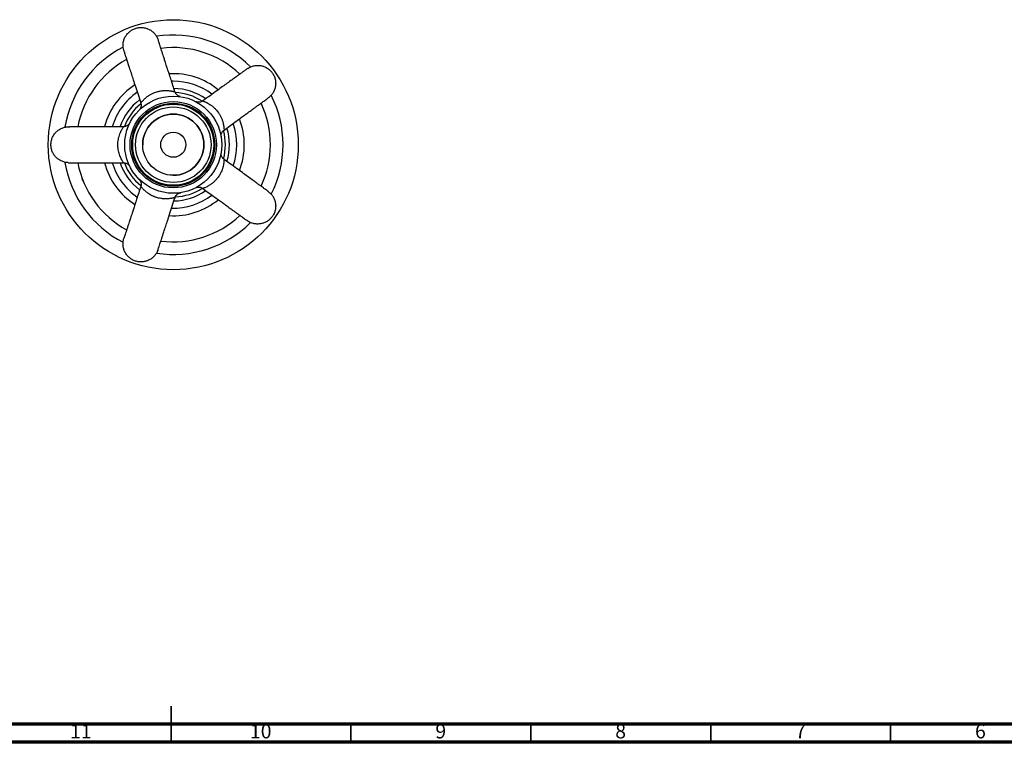
# Model space of a CAD drawing. Units: millimetres. Extents: x 5 to 995, y 5 to 995.
# Drawn here: x 458 to 732, y 5 to 206 of the extents above; entities that cross this region are included whole.
import ezdxf

# ---------------------------------------------------------------- set-up
doc = ezdxf.new("R2010")
doc.units = ezdxf.units.MM
doc.styles.add('SLDTEXTSTYLE0', font='TXT', dxfattribs={"width": 0.75})

msp = doc.modelspace()

# ---------------------------------------------------------------- linework, layer by layer
at = {"color": 7, "linetype": 'Continuous', "lineweight": 25}
msp.add_line((500.62, 188.79), (500.14, 188.78), dxfattribs=at)
at = {"color": 5, "linetype": 'Continuous', "lineweight": 35}
for p, q in [((500, 5), (500, 15)), ((500, 10), (500, 5)), ((550, 10), (550, 5)), ((600, 10), (600, 5)), ((650, 10), (650, 5)), ((700, 10), (700, 5))]:
    msp.add_line(p, q, dxfattribs=at)
at = {"color": 5, "linetype": 'Continuous', "lineweight": 70}
for p, q in [((990, 10), (10, 10)), ((995, 5), (5, 5))]:
    msp.add_line(p, q, dxfattribs=at)
at = {"color": 7, "linetype": 'Continuous', "lineweight": 25}
for radius in [34.75, 13.5, 12, 11.55, 11.27, 10.5, 8.5, 3.5]:
    msp.add_circle((500.62, 171.11), radius, dxfattribs=at)
at = {"color": 8, "linetype": 'Continuous', "lineweight": 25}
for start, end in [(45.2355, 98.8072), (117.2253, 170.7888), (333.2419, 26.8212), (189.2441, 242.7893), (261.2447, 314.8041)]:
    msp.add_arc((500.62, 171.11), 30.5, start, end, dxfattribs=at)
at = {"color": 7, "linetype": 'Continuous', "lineweight": 25}
for radius, start, end in [(27, 46.7025, 97.3024), (27, 118.6843, 169.3026), (19.75, 50.6902, 93.2861), (19.75, 122.7165, 165.277), (17.67, 52.5079, 90), (15.62, 54.7077, 89.3031), (17.67, 124.4953, 163.5453), (15.62, 126.761, 161.2421), (14.5, 56.37, 87.6598), (14.5, 128.4094, 159.7176), (27, 334.6799, 25.3228), (8.5, 90, 180), (8.5, 270, 90), (19.75, 338.678, 21.3069), (15.62, 342.766, 17.2334), (17.67, 340.4988, 19.5083), (14.5, 344.2937, 15.6105), (27, 190.6985, 241.314), (19.75, 194.7197, 237.2955), (17.67, 196.4483, 235.502), (15.62, 198.7408, 233.2572), (14.5, 200.3755, 231.6053), (14.5, 272.3015, 303.5926), (17.67, 268.4691, 307.4923), (15.62, 270.7112, 305.2829), (19.75, 266.7037, 309.3345), (27, 262.6964, 313.2973)]:
    msp.add_arc((500.62, 171.11), radius, start, end, dxfattribs=at)
for points, knots in [([(486.84, 197.4), (486.78, 197.63), (486.64, 198.18), (486.64, 199.09), (486.81, 200.06), (487.17, 200.98), (487.7, 201.81), (488.39, 202.52), (489.19, 203.08), (490.1, 203.48), (491.06, 203.69), (492.05, 203.71), (493.02, 203.54), (493.94, 203.18), (494.77, 202.65), (495.48, 201.96), (496.04, 201.15), (496.37, 200.48), (496.45, 200.07), (496.46, 199.99)], [0, 0, 0, 0, 0.046318, 0.108818, 0.171318, 0.233818, 0.296318, 0.358818, 0.421318, 0.483818, 0.546318, 0.608818, 0.671318, 0.733818, 0.796318, 0.858818, 0.921318, 0.983818, 1, 1, 1, 1]), ([(501.09, 185.84), (500.9, 186.42), (500.52, 187.6), (499.97, 189.28), (499.47, 190.81), (499.05, 192.1), (498.64, 193.36), (498.26, 194.53), (497.92, 195.59), (497.69, 196.31), (497.51, 196.85), (497.34, 197.38), (497.12, 198.06), (496.87, 198.83), (496.64, 199.51), (496.51, 199.94), (496.46, 200.06), (496.47, 200.04), (496.47, 200.04)], [0, 0, 0, 0, 0.094161, 0.192395, 0.275805, 0.3466, 0.406658, 0.487069, 0.54775, 0.592865, 0.618267, 0.649568, 0.698994, 0.761779, 0.833715, 0.911961, 0.992807, 1, 1, 1, 1]), ([(486.83, 197.39), (486.83, 197.37), (486.84, 197.33), (486.89, 197.17), (487.01, 196.82), (487.18, 196.29), (487.38, 195.66), (487.6, 194.98), (487.83, 194.27), (488.13, 193.36), (488.53, 192.14), (488.99, 190.7), (489.53, 189.05), (490.13, 187.19), (490.83, 185.04), (491.33, 183.51), (491.59, 182.72)], [0, 0, 0, 0, 0.0597942, 0.1242575, 0.1857663, 0.2410088, 0.3011766, 0.3426219, 0.3858405, 0.43963, 0.5070724, 0.5923481, 0.6712691, 0.7661424, 0.8803609, 1, 1, 1, 1]), ([(521.35, 192.35), (521.33, 192.34), (521.29, 192.31), (521.16, 192.22), (520.86, 192), (520.41, 191.67), (519.87, 191.28), (519.29, 190.86), (518.69, 190.43), (517.91, 189.86), (516.87, 189.11), (515.65, 188.22), (514.25, 187.2), (512.67, 186.05), (510.84, 184.72), (509.53, 183.77), (508.87, 183.29)], [0, 0, 0, 0, 0.059794, 0.124258, 0.185766, 0.241009, 0.301177, 0.342622, 0.38584, 0.43963, 0.507072, 0.592348, 0.671269, 0.766142, 0.880361, 1, 1, 1, 1]), ([(521.36, 192.33), (521.56, 192.46), (522.04, 192.77), (522.9, 193.05), (523.88, 193.19), (524.86, 193.13), (525.82, 192.88), (526.71, 192.45), (527.49, 191.85), (528.15, 191.12), (528.65, 190.27), (528.97, 189.33), (529.11, 188.36), (529.05, 187.37), (528.8, 186.42), (528.37, 185.53), (527.77, 184.75), (527.23, 184.23), (526.87, 184.03), (526.8, 183.99)], [0, 0, 0, 0, 0.046318, 0.108818, 0.171318, 0.233818, 0.296318, 0.358818, 0.421318, 0.483818, 0.546318, 0.608818, 0.671318, 0.733818, 0.796318, 0.858818, 0.921318, 0.983818, 1, 1, 1, 1]), ([(502.53, 184.49), (502.51, 184.49), (502.41, 184.51), (502.14, 184.61), (501.79, 184.81), (501.46, 185.13), (501.23, 185.46), (501.14, 185.72), (501.09, 185.85)], [0, 0, 0, 0, 0.027221, 0.154371, 0.416089, 0.601548, 0.803594, 1, 1, 1, 1]), ([(514.74, 175.2), (515.24, 175.56), (516.25, 176.29), (517.69, 177.34), (519, 178.29), (520.09, 179.08), (521.16, 179.86), (522.16, 180.59), (523.06, 181.24), (523.67, 181.68), (524.13, 182.02), (524.59, 182.35), (525.17, 182.77), (525.82, 183.24), (526.4, 183.67), (526.76, 183.93), (526.87, 184.01), (526.85, 184), (526.84, 183.99)], [0, 0, 0, 0, 0.095782, 0.19384, 0.277101, 0.347769, 0.40772, 0.487986, 0.548559, 0.593593, 0.61895, 0.650195, 0.699533, 0.762205, 0.834012, 0.912119, 0.99282, 1, 1, 1, 1]), ([(491.59, 182.72), (491.62, 182.59), (491.69, 182.33), (491.69, 181.95), (491.63, 181.61), (491.54, 181.33), (491.42, 181.1), (491.31, 180.93), (491.24, 180.84), (491.21, 180.81)], [0, 0, 0, 0, 0.2024588, 0.3888956, 0.5567206, 0.7051904, 0.8323425, 0.935212, 1, 1, 1, 1]), ([(508.87, 183.29), (508.75, 183.21), (508.53, 183.07), (508.17, 182.95), (507.83, 182.9), (507.53, 182.9), (507.27, 182.94), (507.08, 183), (506.97, 183.04), (506.93, 183.05)], [0, 0, 0, 0, 0.202531, 0.389035, 0.55692, 0.705442, 0.83264, 0.935546, 1, 1, 1, 1]), ([(471.36, 166.14), (471.12, 166.15), (470.55, 166.19), (469.69, 166.47), (468.82, 166.93), (468.06, 167.55), (467.43, 168.32), (466.97, 169.19), (466.68, 170.13), (466.58, 171.11), (466.68, 172.09), (466.97, 173.04), (467.43, 173.91), (468.06, 174.67), (468.82, 175.3), (469.69, 175.76), (470.63, 176.04), (471.37, 176.15), (471.78, 176.1), (471.87, 176.09)], [0, 0, 0, 0, 0.046318, 0.108818, 0.171318, 0.233818, 0.296318, 0.358818, 0.421318, 0.483818, 0.546318, 0.608818, 0.671318, 0.733818, 0.796318, 0.858818, 0.921318, 0.983818, 1, 1, 1, 1]), ([(486.79, 176.11), (486.17, 176.11), (484.92, 176.11), (483.14, 176.11), (481.53, 176.11), (480.17, 176.11), (478.85, 176.11), (477.61, 176.11), (476.5, 176.11), (475.75, 176.11), (475.18, 176.11), (474.62, 176.11), (473.9, 176.11), (473.1, 176.11), (472.38, 176.11), (471.93, 176.11), (471.8, 176.11), (471.82, 176.11), (471.82, 176.11)], [0, 0, 0, 0, 0.095782, 0.19384, 0.277101, 0.347769, 0.40772, 0.487986, 0.548559, 0.593593, 0.61895, 0.650195, 0.699533, 0.762205, 0.834012, 0.912119, 0.99282, 1, 1, 1, 1]), ([(488.49, 177.07), (488.48, 177.05), (488.43, 176.96), (488.25, 176.73), (487.95, 176.46), (487.55, 176.25), (487.17, 176.13), (486.91, 176.12), (486.79, 176.12)], [0, 0, 0, 0, 0.028021, 0.157485, 0.423968, 0.612802, 0.818525, 1, 1, 1, 1]), ([(513.93, 173.42), (513.92, 173.44), (513.91, 173.55), (513.92, 173.84), (514.01, 174.23), (514.21, 174.64), (514.44, 174.96), (514.65, 175.12), (514.75, 175.19)], [0, 0, 0, 0, 0.028021, 0.157485, 0.423968, 0.612802, 0.818525, 1, 1, 1, 1]), ([(514.74, 167.03), (514.64, 167.12), (514.43, 167.28), (514.21, 167.59), (514.05, 167.9), (513.97, 168.19), (513.92, 168.44), (513.91, 168.64), (513.92, 168.75), (513.92, 168.8)], [0, 0, 0, 0, 0.202531, 0.389035, 0.55692, 0.705442, 0.83264, 0.935546, 1, 1, 1, 1]), ([(527.22, 157.96), (527.2, 157.97), (527.17, 158), (527.03, 158.1), (526.74, 158.31), (526.28, 158.64), (525.75, 159.03), (525.17, 159.45), (524.57, 159.89), (523.79, 160.45), (522.75, 161.21), (521.53, 162.1), (520.13, 163.12), (518.54, 164.27), (516.72, 165.59), (515.41, 166.54), (514.74, 167.03)], [0, 0, 0, 0, 0.059794, 0.124258, 0.185766, 0.241009, 0.301177, 0.342622, 0.38584, 0.43963, 0.507072, 0.592348, 0.671269, 0.766142, 0.880361, 1, 1, 1, 1]), ([(471.36, 166.12), (471.38, 166.12), (471.42, 166.12), (471.59, 166.11), (471.96, 166.11), (472.52, 166.11), (473.18, 166.11), (473.89, 166.11), (474.64, 166.11), (475.6, 166.11), (476.89, 166.11), (478.4, 166.11), (480.13, 166.11), (482.09, 166.11), (484.34, 166.11), (485.95, 166.11), (486.77, 166.11)], [0, 0, 0, 0, 0.059823, 0.124318, 0.185857, 0.241126, 0.301323, 0.342789, 0.386028, 0.439844, 0.507319, 0.592636, 0.671596, 0.766515, 0.880789, 1, 1, 1, 1]), ([(486.78, 166.11), (486.78, 166.11), (486.92, 166.13), (487.18, 166.08), (487.55, 165.98), (487.85, 165.82), (488.09, 165.63), (488.28, 165.45), (488.4, 165.3), (488.46, 165.2), (488.49, 165.17)], [0, 0, 0, 0, 0.000208, 0.205433, 0.391258, 0.558532, 0.706514, 0.833249, 0.935781, 1, 1, 1, 1]), ([(475.23, 161.56), (475.29, 161.44), (475.43, 161.21), (475.56, 160.98), (475.63, 160.87)], [0, 0, 0, 0, 0.499992, 1, 1, 1, 1]), ([(475.58, 161.2), (475.58, 161.19), (475.59, 161.13), (475.59, 161.06), (475.6, 160.96), (475.62, 160.88), (475.63, 160.87), (475.63, 160.87)], [0, 0, 0, 0, 0.0771301, 0.2497145, 0.382699, 0.7412365, 1, 1, 1, 1]), ([(491.59, 159.51), (491.4, 158.92), (491.01, 157.73), (490.46, 156.04), (489.96, 154.51), (489.54, 153.22), (489.13, 151.96), (488.75, 150.78), (488.41, 149.73), (488.18, 149.01), (488, 148.47), (487.83, 147.93), (487.61, 147.25), (487.36, 146.49), (487.14, 145.8), (487, 145.38), (486.96, 145.25), (486.97, 145.27), (486.97, 145.27)], [0, 0, 0, 0, 0.095802, 0.193857, 0.277117, 0.347783, 0.407732, 0.487997, 0.548568, 0.593601, 0.618957, 0.650202, 0.699539, 0.762211, 0.834016, 0.912121, 0.992821, 1, 1, 1, 1]), ([(491.2, 161.43), (491.22, 161.41), (491.32, 161.29), (491.49, 161.02), (491.64, 160.62), (491.7, 160.18), (491.68, 159.8), (491.6, 159.59), (491.57, 159.51)], [0, 0, 0, 0, 0.045448, 0.233275, 0.453155, 0.670122, 0.875099, 1, 1, 1, 1]), ([(506.93, 159.17), (506.94, 159.18), (507.04, 159.22), (507.32, 159.3), (507.72, 159.34), (508.17, 159.28), (508.54, 159.15), (508.76, 159), (508.86, 158.93)], [0, 0, 0, 0, 0.028021, 0.157485, 0.423968, 0.612802, 0.818525, 1, 1, 1, 1]), ([(508.86, 158.94), (509.36, 158.58), (510.37, 157.84), (511.81, 156.8), (513.12, 155.85), (514.21, 155.05), (515.28, 154.28), (516.29, 153.55), (517.18, 152.89), (517.79, 152.45), (518.25, 152.12), (518.71, 151.79), (519.29, 151.37), (519.94, 150.89), (520.52, 150.47), (520.88, 150.21), (520.99, 150.13), (520.97, 150.15), (520.97, 150.15)], [0, 0, 0, 0, 0.095782, 0.19384, 0.277101, 0.347769, 0.40772, 0.487986, 0.548559, 0.593593, 0.61895, 0.650195, 0.699533, 0.762205, 0.834012, 0.912119, 0.99282, 1, 1, 1, 1]), ([(496.32, 141.75), (496.33, 141.77), (496.35, 141.81), (496.4, 141.96), (496.52, 142.31), (496.69, 142.85), (496.89, 143.48), (497.11, 144.15), (497.34, 144.86), (497.64, 145.78), (498.04, 147), (498.5, 148.44), (499.04, 150.08), (499.65, 151.95), (500.34, 154.09), (500.84, 155.63), (501.1, 156.41)], [0, 0, 0, 0, 0.059795, 0.12426, 0.18577, 0.241014, 0.301183, 0.342629, 0.385849, 0.439639, 0.507082, 0.592359, 0.671281, 0.766156, 0.880376, 1, 1, 1, 1]), ([(501.11, 156.41), (501.13, 156.48), (501.18, 156.67), (501.35, 156.95), (501.58, 157.22), (501.83, 157.43), (502.07, 157.57), (502.28, 157.67), (502.45, 157.72), (502.57, 157.75), (502.62, 157.76), (502.64, 157.77), (502.66, 157.77), (502.67, 157.77), (502.68, 157.77), (502.67, 157.77), (502.67, 157.77)], [0, 0, 0, 0, 0.076699, 0.228439, 0.365629, 0.488256, 0.595255, 0.684703, 0.754001, 0.79928, 0.815401, 0.826489, 0.83897, 0.859491, 0.905191, 1, 1, 1, 1]), ([(527.21, 157.94), (527.39, 157.79), (527.83, 157.43), (528.37, 156.69), (528.8, 155.81), (529.05, 154.85), (529.11, 153.87), (528.97, 152.89), (528.65, 151.96), (528.15, 151.11), (527.49, 150.37), (526.71, 149.78), (525.82, 149.35), (524.86, 149.1), (523.88, 149.04), (522.9, 149.17), (521.98, 149.5), (521.31, 149.85), (521.01, 150.13), (520.95, 150.19)], [0, 0, 0, 0, 0.046318, 0.108818, 0.171318, 0.233818, 0.296318, 0.358818, 0.421318, 0.483818, 0.546318, 0.608818, 0.671318, 0.733818, 0.796318, 0.858818, 0.921318, 0.983818, 1, 1, 1, 1]), ([(496.31, 141.75), (496.22, 141.53), (496.01, 141), (495.48, 140.27), (494.77, 139.58), (493.94, 139.05), (493.02, 138.69), (492.05, 138.52), (491.06, 138.53), (490.1, 138.75), (489.19, 139.14), (488.39, 139.71), (487.7, 140.42), (487.17, 141.25), (486.81, 142.17), (486.63, 143.14), (486.67, 144.12), (486.79, 144.86), (486.96, 145.23), (487, 145.31)], [0, 0, 0, 0, 0.046318, 0.108818, 0.171318, 0.233818, 0.296318, 0.358818, 0.421318, 0.483818, 0.546318, 0.608818, 0.671318, 0.733818, 0.796318, 0.858818, 0.921318, 0.983818, 1, 1, 1, 1])]:
    msp.add_open_spline(points, degree=3, knots=knots, dxfattribs=at)
at = {"color": 8, "linetype": 'Continuous', "lineweight": 25}
for points, knots in [([(491.59, 182.72), (491.59, 182.72), (491.59, 182.72), (491.63, 182.76), (491.69, 182.84), (491.78, 182.95), (491.9, 183.09), (492.04, 183.25), (492.21, 183.43), (492.41, 183.64), (492.63, 183.85), (492.87, 184.06), (493.12, 184.27), (493.39, 184.48), (493.68, 184.69), (493.99, 184.89), (494.3, 185.07), (494.64, 185.25), (495.04, 185.45), (495.51, 185.64), (496.03, 185.82), (496.5, 185.94), (496.93, 186.03), (497.35, 186.1), (497.76, 186.14), (498.17, 186.17), (498.56, 186.17), (498.93, 186.16), (499.29, 186.14), (499.6, 186.1), (499.89, 186.07), (500.13, 186.02), (500.36, 185.98), (500.62, 185.93), (500.83, 185.87), (500.97, 185.84), (501.08, 185.81), (501.06, 185.82), (501.04, 185.83)], [0, 0, 0, 0, 0.021256, 0.047548, 0.074112, 0.101508, 0.129173, 0.156318, 0.183674, 0.211651, 0.239828, 0.265257, 0.290831, 0.316868, 0.343073, 0.367341, 0.391763, 0.416701, 0.441831, 0.477408, 0.513595, 0.54317, 0.569894, 0.596863, 0.62458, 0.652542, 0.679928, 0.707517, 0.735712, 0.764107, 0.788139, 0.812295, 0.836851, 0.861554, 0.908811, 0.9328, 0.957164, 1, 1, 1, 1]), ([(508.87, 183.29), (508.87, 183.28), (508.87, 183.28), (508.92, 183.26), (509.01, 183.22), (509.14, 183.17), (509.31, 183.1), (509.51, 183.02), (509.74, 182.91), (509.99, 182.78), (510.34, 182.6), (510.72, 182.37), (511.1, 182.11), (511.47, 181.83), (511.85, 181.52), (512.22, 181.17), (512.53, 180.85), (512.86, 180.46), (513.18, 180.02), (513.45, 179.61), (513.67, 179.23), (513.86, 178.85), (514.03, 178.47), (514.18, 178.09), (514.3, 177.72), (514.41, 177.37), (514.49, 177.02), (514.58, 176.61), (514.65, 176.17), (514.7, 175.74), (514.72, 175.47), (514.73, 175.32), (514.74, 175.22), (514.74, 175.21), (514.74, 175.2)], [0, 0, 0, 0, 0.021256, 0.047547, 0.07411, 0.101506, 0.12917, 0.156314, 0.18367, 0.211647, 0.239823, 0.290788, 0.316825, 0.343029, 0.391679, 0.416617, 0.441746, 0.477322, 0.513509, 0.543083, 0.569806, 0.596774, 0.624491, 0.652453, 0.679838, 0.707426, 0.735621, 0.764015, 0.812171, 0.861391, 0.908474, 0.932637, 0.957, 1, 1, 1, 1]), ([(486.78, 166.13), (486.78, 166.12), (486.79, 166.11), (486.71, 166.24), (486.54, 166.51), (486.3, 166.92), (486.04, 167.44), (485.78, 168.04), (485.56, 168.7), (485.38, 169.42), (485.27, 170.11), (485.22, 170.75), (485.21, 171.29), (485.25, 171.93), (485.34, 172.65), (485.53, 173.45), (485.78, 174.18), (486.04, 174.78), (486.29, 175.27), (486.5, 175.65), (486.67, 175.92), (486.77, 176.08), (486.78, 176.1), (486.79, 176.11)], [0, 0, 0, 0, 0.021248, 0.074067, 0.129095, 0.183576, 0.239715, 0.290712, 0.342943, 0.391623, 0.441672, 0.477271, 0.513479, 0.543071, 0.596735, 0.652388, 0.707346, 0.763919, 0.812105, 0.861356, 0.908468, 0.956974, 1, 1, 1, 1]), ([(514.74, 167.03), (514.74, 167.03), (514.74, 167.02), (514.73, 166.97), (514.73, 166.87), (514.72, 166.73), (514.7, 166.55), (514.68, 166.33), (514.65, 166.08), (514.61, 165.8), (514.54, 165.41), (514.44, 164.99), (514.32, 164.54), (514.17, 164.1), (513.98, 163.64), (513.76, 163.19), (513.55, 162.79), (513.28, 162.35), (512.97, 161.91), (512.66, 161.53), (512.36, 161.21), (512.07, 160.91), (511.76, 160.63), (511.44, 160.37), (511.13, 160.14), (510.83, 159.93), (510.52, 159.74), (510.16, 159.53), (509.76, 159.33), (509.37, 159.15), (509.12, 159.05), (508.98, 158.99), (508.88, 158.95), (508.87, 158.94), (508.87, 158.94)], [0, 0, 0, 0, 0.021256, 0.047547, 0.07411, 0.101506, 0.12917, 0.156314, 0.18367, 0.211647, 0.239823, 0.290788, 0.316825, 0.343029, 0.391679, 0.416617, 0.441746, 0.477322, 0.513509, 0.543083, 0.569806, 0.596774, 0.624491, 0.652453, 0.679838, 0.707426, 0.735621, 0.764015, 0.812171, 0.861391, 0.908474, 0.932637, 0.957, 1, 1, 1, 1]), ([(501.09, 156.41), (501.1, 156.42), (501.1, 156.42), (501.09, 156.42), (501.06, 156.41), (501.01, 156.4), (500.89, 156.37), (500.72, 156.32), (500.51, 156.28), (500.33, 156.24), (500.04, 156.19), (499.66, 156.13), (499.23, 156.08), (498.79, 156.06), (498.32, 156.05), (497.84, 156.08), (497.34, 156.13), (496.83, 156.21), (496.32, 156.33), (495.9, 156.45), (495.58, 156.56), (495.29, 156.68), (495, 156.8), (494.68, 156.95), (494.27, 157.16), (493.9, 157.39), (493.57, 157.62), (493.32, 157.8), (493.01, 158.05), (492.67, 158.35), (492.37, 158.63), (492.12, 158.89), (491.96, 159.07), (491.84, 159.22), (491.76, 159.3), (491.7, 159.38), (491.65, 159.44), (491.62, 159.48), (491.59, 159.5), (491.59, 159.51), (491.59, 159.51)], [0, 0, 0, 0, 0.0077, 0.016168, 0.03581, 0.055565, 0.082431, 0.123621, 0.144014, 0.1645, 0.19222, 0.234475, 0.272825, 0.298735, 0.338115, 0.374605, 0.399302, 0.436918, 0.474098, 0.499356, 0.518613, 0.537964, 0.557955, 0.57805, 0.605317, 0.647023, 0.667336, 0.687735, 0.715309, 0.757306, 0.798073, 0.825676, 0.867733, 0.885085, 0.904891, 0.924797, 0.940824, 0.961223, 0.981751, 1, 1, 1, 1])]:
    msp.add_open_spline(points, degree=3, knots=knots, dxfattribs=at)

# ---------------------------------------------------------------- texts
at = {"color": 7, "linetype": 'Continuous', "lineweight": 0, "attachment_point": 2, "style": 'SLDTEXTSTYLE0'}
for s, insert, char_height in [('11', (474.92, 10.06), 3.969), ('10', (524.92, 10.06), 3.969), ('9', (574.96, 10.06), 3.97), ('8', (624.96, 10.06), 3.97), ('7', (674.96, 10.06), 3.97), ('6', (724.96, 10.06), 3.97)]:
    msp.add_mtext(s, dxfattribs=dict(at, insert=insert, char_height=char_height))

doc.saveas('drawing.dxf')
